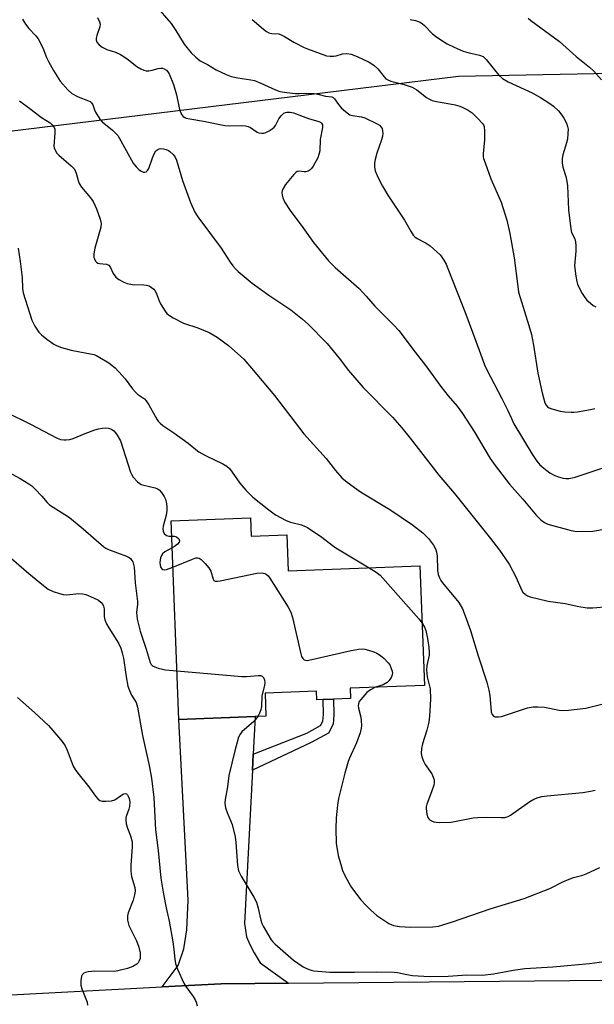
# Model space of a CAD drawing. Units: inches. Extents: x 1303761 to 1309761, y 501450 to 505450.
# Drawn here: x 1304452 to 1304629, y 504258 to 504561 of the extents above; entities that cross this region are included whole.
import ezdxf

# ---------------------------------------------------------------- set-up
doc = ezdxf.new("R2010")
doc.units = ezdxf.units.IN
doc.header["$MEASUREMENT"] = 0
for name, color, linetype in [('BLDG-Footprint', 5, 'Continuous'), ('NTRL-Trees', 3, 'Continuous'), ('TRANS-Driveway', 251, 'Continuous'), ('TRANS-Non Street Sidewalk', 7, 'Continuous'), ('TRANS-Road', 130, 'Continuous'), ('Undefined', 1, 'Continuous')]:
    doc.layers.add(name, color=color, linetype=linetype)

msp = doc.modelspace()

# ---------------------------------------------------------------- linework, layer by layer
at = {"layer": 'BLDG-Footprint', "elevation": 406.05}
msp.add_lwpolyline([(1304523.05, 504407.98), (1304523.27, 504402.31), (1304534.18, 504402.72), (1304534.6, 504391.61), (1304575.27, 504393.14), (1304576.66, 504356.31), (1304553.75, 504355.45), (1304553.87, 504352.3), (1304548.58, 504352.1), (1304545.39, 504351.98), (1304543.43, 504351.9), (1304543.34, 504354.49), (1304527.53, 504353.89), (1304527.79, 504346.84), (1304524.46, 504346.71), (1304500.89, 504345.83), (1304498.59, 504407.06)], close=True, dxfattribs=at)
at = {"layer": 'NTRL-Trees'}
msp.add_polyline3d([(1304712.4, 504546.31, 0), (1304587.18, 504543.94, 0), (1304386.51, 504519.33, 0), (1304340.97, 504482.85, 0), (1304325.46, 504430.52, 0), (1304308.36, 504372.85, 0), (1304264.78, 504276.6, 0), (1304221.04, 504219.56, 0)], dxfattribs=at)
at = {"layer": 'TRANS-Driveway'}
msp.add_lwpolyline([(1304523.86, 504335.14), (1304523.6, 504330.19), (1304521.17, 504282.94), (1304521.83, 504278.87), (1304522.83, 504276.49), (1304524.17, 504273.94), (1304526.01, 504270.88), (1304534.76, 504264.61), (1304513.96, 504264.41), (1304495.83, 504263.44), (1304500.77, 504270.07), (1304502.5, 504275.14), (1304503.37, 504281.06), (1304503.76, 504290.2), (1304500.89, 504345.83), (1304524.46, 504346.71)], close=True, dxfattribs=at)
at = {"layer": 'TRANS-Non Street Sidewalk'}
msp.add_lwpolyline([(1304523.6, 504330.19), (1304523.86, 504335.14), (1304540.42, 504341.6), (1304544.66, 504343.94), (1304545.35, 504345.29), (1304545.53, 504347.32), (1304545.39, 504351.98), (1304548.58, 504352.1), (1304548.72, 504347.23), (1304548.47, 504344.4), (1304547.06, 504341.62), (1304541.78, 504338.7)], close=True, dxfattribs=at)
at = {"layer": 'TRANS-Road'}
msp.add_lwpolyline([(1304310.39, 504258.05), (1304313.67, 504258.17), (1304316.96, 504258.3), (1304320.24, 504258.43), (1304323.52, 504258.56), (1304326.81, 504258.68), (1304330.09, 504258.81), (1304333.37, 504258.94), (1304336.64, 504259.06), (1304339.91, 504259.18), (1304343.17, 504259.31), (1304362.43, 504259.74), (1304365.99, 504259.83), (1304395.34, 504260.49), (1304419.8, 504260.36), (1304438.77, 504260.25), (1304442.31, 504260.38), (1304445.24, 504260.74), (1304495.83, 504263.44), (1304513.96, 504264.41), (1304534.76, 504264.61), (1304632.23, 504265.55)], dxfattribs=at)
at = {"layer": 'Undefined'}
for points, elevation in [([(1304452.68, 504561.51), (1304453.63, 504560.05), (1304454.72, 504558.7), (1304456.86, 504556.42), (1304457.52, 504555.49), (1304458.98, 504552.67), (1304460.16, 504549.76), (1304460.78, 504548.48), (1304462.33, 504545.74), (1304464.39, 504542.44), (1304466.69, 504539.78), (1304467.96, 504538.62), (1304469.89, 504537.62), (1304473.09, 504536.42), (1304473.56, 504536.16), (1304473.96, 504535.81), (1304474.39, 504535.13), (1304474.89, 504533.67), (1304475.23, 504532.92), (1304476.54, 504530.78), (1304477.27, 504529.95), (1304480.45, 504527.36), (1304481.54, 504526.38), (1304482.12, 504525.73), (1304482.57, 504525.04), (1304486.83, 504517.21), (1304487.77, 504516.06), (1304488.64, 504515.26), (1304489.33, 504514.74), (1304490.02, 504514.42), (1304490.45, 504514.37), (1304490.84, 504514.48), (1304491.3, 504514.92), (1304491.65, 504515.55), (1304492.82, 504518.88), (1304493.38, 504520.26), (1304493.84, 504520.97), (1304494.44, 504521.43), (1304494.91, 504521.62), (1304495.42, 504521.69), (1304496.2, 504521.59), (1304496.99, 504521.37), (1304497.74, 504521.06), (1304498.2, 504520.78), (1304499.18, 504519.87), (1304499.81, 504519.02), (1304500.25, 504518.09), (1304502.07, 504511.89), (1304504.55, 504505.03), (1304505.82, 504502.13), (1304506.79, 504500.65), (1304513.96, 504491.04), (1304516.78, 504486.71), (1304517.63, 504485.54), (1304518.4, 504484.65), (1304519.25, 504483.83), (1304523.58, 504480.22), (1304528.72, 504476.48), (1304535.48, 504471.98), (1304539.05, 504469.16), (1304540.78, 504467.59), (1304546.66, 504461.61), (1304550.33, 504457.16), (1304553.25, 504453.36), (1304557.78, 504448.05), (1304566.77, 504438.93), (1304569.71, 504435.7), (1304572.28, 504432.5), (1304581.05, 504421.09), (1304585.97, 504415.48), (1304593.71, 504405.69), (1304597.07, 504401.59), (1304599.83, 504397.98), (1304602.75, 504393.67), (1304604.96, 504389.56), (1304606.59, 504385.76), (1304607.04, 504385.04), (1304607.77, 504384.3), (1304608.45, 504383.87), (1304609.28, 504383.58), (1304614.8, 504382.31), (1304620.05, 504381.51), (1304624.23, 504380.62), (1304626.83, 504380.19), (1304628.53, 504380.17), (1304633.45, 504380.64)], 400), ([(1304572.21, 504561.46), (1304573.94, 504561.1), (1304575.32, 504560.59), (1304576.01, 504560.15), (1304576.66, 504559.6), (1304579.16, 504557.08), (1304580.04, 504556.31), (1304581.71, 504555.15), (1304583.69, 504553.93), (1304585.86, 504552.91), (1304588.62, 504551.73), (1304590.03, 504551.31), (1304593.65, 504550.49), (1304594.77, 504550), (1304595.74, 504549.09), (1304599.58, 504544.34), (1304600.76, 504543.23), (1304602.48, 504542.25), (1304609.88, 504538.84), (1304612.41, 504537.45), (1304615.29, 504535.57), (1304616.45, 504534.72), (1304617.95, 504533.29), (1304619.02, 504531.97), (1304619.63, 504531.03), (1304620.41, 504529.54), (1304620.81, 504528.52), (1304620.94, 504527.7), (1304620.92, 504526.29), (1304620.74, 504524.58), (1304620.47, 504523.44), (1304619.3, 504519.77), (1304619.15, 504518.68), (1304619.14, 504517.32), (1304619.33, 504515.97), (1304620.31, 504512.75), (1304620.81, 504510.16), (1304621.12, 504502.8), (1304621.75, 504496.97), (1304622.02, 504495.86), (1304622.99, 504493.9), (1304623.25, 504492.93), (1304623.32, 504491.82), (1304623.29, 504490.12), (1304622.89, 504485.52), (1304623.3, 504482.43), (1304623.62, 504480.76), (1304623.87, 504479.94), (1304624.6, 504478.33), (1304625.29, 504477.03), (1304625.9, 504476.1), (1304626.76, 504475.01), (1304627.81, 504474.02), (1304628.71, 504473.32), (1304629.46, 504472.93)], 392), ([(1304608.65, 504561.86), (1304609.45, 504561.1), (1304618.27, 504554.69), (1304623.47, 504550.07), (1304627.59, 504546.74), (1304628.88, 504545.52), (1304631.21, 504542.82)], 390), ([(1304451.82, 504536.37), (1304455.45, 504533.71), (1304458.58, 504531.28), (1304461.23, 504529.57), (1304461.88, 504529.02), (1304462.4, 504528.38), (1304462.66, 504527.65), (1304462.75, 504526.58), (1304462.43, 504522.4), (1304462.5, 504521.87), (1304462.77, 504521.16), (1304463.33, 504520.28), (1304463.9, 504519.65), (1304467.75, 504516.4), (1304468.74, 504515.35), (1304469.31, 504514.13), (1304469.85, 504511.89), (1304470.22, 504510.96), (1304470.93, 504509.84), (1304473.68, 504506.51), (1304474.52, 504505.36), (1304475.56, 504503.09), (1304476.72, 504499.93), (1304476.99, 504498.6), (1304476.88, 504497.49), (1304475.08, 504491), (1304474.75, 504489.28), (1304474.75, 504488.15), (1304474.88, 504487.67), (1304475.23, 504487.01), (1304475.54, 504486.65), (1304475.95, 504486.42), (1304476.44, 504486.3), (1304478.61, 504486.08), (1304479.3, 504485.8), (1304479.77, 504485.23), (1304480.72, 504483.2), (1304481.51, 504482.07), (1304482.39, 504481.34), (1304483.93, 504480.49), (1304484.99, 504480.11), (1304486.6, 504479.81), (1304490.11, 504479.72), (1304490.97, 504479.63), (1304491.78, 504479.37), (1304492.54, 504478.94), (1304493.22, 504478.41), (1304493.58, 504477.97), (1304493.97, 504477.2), (1304494.87, 504474.83), (1304495.33, 504473.85), (1304496.74, 504471.55), (1304497.28, 504470.86), (1304497.7, 504470.46), (1304499.18, 504469.53), (1304502.32, 504467.89), (1304506.83, 504466.45), (1304510.33, 504465.06), (1304512.75, 504463.61), (1304516.22, 504461.06), (1304520.93, 504456.77), (1304523.35, 504454.09), (1304530.43, 504445.65), (1304539.43, 504433.84), (1304546.32, 504426.24), (1304549.27, 504422.47), (1304551.23, 504420.3), (1304552.83, 504418.97), (1304556.93, 504415.94), (1304565.97, 504410.54), (1304573, 504405.74), (1304576.15, 504403.36), (1304577.91, 504401.58), (1304579.41, 504399.56), (1304580.02, 504398.36), (1304580.39, 504397.36), (1304580.56, 504396.22), (1304580.64, 504391.77), (1304580.9, 504390.48), (1304581.31, 504389.41), (1304581.73, 504388.66), (1304582.25, 504387.94), (1304587.24, 504381.86), (1304588.37, 504379.91), (1304589.25, 504377.72), (1304590.84, 504373.25), (1304593.26, 504365.37), (1304595.94, 504357.36), (1304596.54, 504354.86), (1304596.86, 504353.18), (1304597.28, 504348.17), (1304597.49, 504347.38), (1304597.94, 504346.84), (1304598.41, 504346.66), (1304598.96, 504346.59), (1304599.53, 504346.6), (1304600.39, 504346.74), (1304608.46, 504349.36), (1304610.14, 504349.73), (1304611.61, 504349.73), (1304613.67, 504349.57), (1304618.22, 504348.72), (1304619.36, 504348.58), (1304621.12, 504348.66), (1304626.4, 504349.26), (1304631.39, 504350.52)], 402), ([(1304451.37, 504491.02), (1304451.99, 504486.93), (1304452.6, 504481.95), (1304452.68, 504478.61), (1304452.91, 504477.22), (1304455.6, 504468.79), (1304456.52, 504467.02), (1304457.75, 504465.12), (1304458.57, 504464.3), (1304460.21, 504463.02), (1304462.36, 504461.44), (1304463.37, 504460.87), (1304464.71, 504460.41), (1304467.75, 504459.57), (1304474.68, 504458.2), (1304475.51, 504457.89), (1304476.57, 504457.36), (1304479.38, 504455.73), (1304481.26, 504454.17), (1304483.45, 504451.82), (1304484.39, 504450.71), (1304486.64, 504447.67), (1304487.55, 504446.62), (1304488.19, 504446.07), (1304490.31, 504444.58), (1304490.91, 504443.99), (1304491.71, 504442.75), (1304494.15, 504438.34), (1304494.61, 504437.67), (1304495.17, 504437.08), (1304496.04, 504436.4), (1304499.44, 504434.14), (1304503.77, 504430.92), (1304506.17, 504428.97), (1304507.15, 504428.31), (1304509.18, 504427.11), (1304514.5, 504424.55), (1304515.75, 504423.81), (1304516.53, 504423.08), (1304517.41, 504422.05), (1304519.71, 504418.66), (1304521.61, 504416.42), (1304523.78, 504414.34), (1304528.67, 504410.41), (1304530.77, 504408.89), (1304534.07, 504407.16), (1304535.4, 504406.62), (1304538.77, 504405.77), (1304540.59, 504404.99), (1304544.99, 504401.97), (1304548.16, 504399.47), (1304549.32, 504398.65), (1304559.58, 504392.55)], 404), ([(1304447.25, 504440.7), (1304455.2, 504436.83), (1304463.39, 504432.47), (1304464.43, 504432.11), (1304465.46, 504431.93), (1304466.24, 504431.92), (1304467.31, 504432.09), (1304468.36, 504432.4), (1304472.07, 504433.94), (1304475.07, 504435.03), (1304476.18, 504435.38), (1304477.29, 504435.59), (1304478.41, 504435.66), (1304479.23, 504435.6), (1304480.22, 504435.22), (1304480.88, 504434.77), (1304481.44, 504434.14), (1304481.93, 504433.42), (1304482.9, 504431.62), (1304486.08, 504421.98), (1304486.43, 504421.19), (1304486.9, 504420.5), (1304488.23, 504419.04), (1304488.87, 504418.51), (1304489.34, 504418.25), (1304490.11, 504417.98), (1304493.62, 504417.13), (1304494.38, 504416.85), (1304494.83, 504416.6), (1304495.62, 504415.78), (1304496.42, 504414.53), (1304496.79, 504413.73), (1304497, 504412.87), (1304497.2, 504411.39), (1304497.25, 504410.21), (1304497.03, 504408.75), (1304496.11, 504405.35), (1304496.04, 504404.55), (1304496.12, 504403.8), (1304496.41, 504403.15), (1304497.13, 504402.52), (1304497.82, 504402.3), (1304498.77, 504402.31)], 406), ([(1304448.41, 504421.99), (1304452, 504420), (1304454.66, 504418.39), (1304455.58, 504417.74), (1304456.67, 504416.74), (1304458.71, 504414.59), (1304460.32, 504412.7), (1304461.08, 504411.98), (1304462.15, 504411.19), (1304465.83, 504409), (1304467.24, 504407.99), (1304471.45, 504404.53), (1304477.78, 504399), (1304478.45, 504398.57), (1304479.21, 504398.2), (1304484.82, 504396.1), (1304485.57, 504395.71), (1304485.98, 504395.39), (1304486.47, 504394.8), (1304486.72, 504394.35), (1304486.98, 504393.6), (1304487.12, 504392.77), (1304487.46, 504387.92), (1304488.15, 504382.17), (1304488.14, 504381.33), (1304487.85, 504378.78), (1304488.13, 504376.68), (1304488.98, 504373.04), (1304490.87, 504367.51), (1304492.07, 504363.34), (1304492.44, 504362.71), (1304492.79, 504362.38), (1304493.51, 504362.02), (1304494.58, 504361.65), (1304496.77, 504361.12), (1304500.33, 504360.78)], 408), ([(1304498.77, 504402.31), (1304499.53, 504402.32), (1304500.2, 504402.08), (1304500.92, 504401.42), (1304501.15, 504400.84), (1304501, 504400.45), (1304500.5, 504399.87), (1304499.62, 504399.13), (1304498.9, 504398.66)], 406), ([(1304498.9, 504398.66), (1304496.65, 504397.47), (1304495.91, 504396.82), (1304495.63, 504396.36), (1304495.33, 504395.59), (1304495.09, 504394.21), (1304495.18, 504393.4), (1304495.42, 504392.65), (1304495.66, 504392.25), (1304495.98, 504392), (1304496.58, 504391.9), (1304497.11, 504391.98), (1304499.13, 504392.73)], 406), ([(1304447.76, 504396.75), (1304454.73, 504390.77), (1304459.22, 504387.05), (1304460.61, 504386), (1304462.2, 504385.26), (1304464.17, 504384.59), (1304465.3, 504384.3), (1304466.43, 504384.25), (1304470.12, 504384.6), (1304471.21, 504384.51), (1304472.29, 504384.29), (1304474.66, 504383.34), (1304476.17, 504382.58), (1304476.98, 504381.85), (1304477.46, 504381.19), (1304477.7, 504380.72), (1304477.86, 504379.95), (1304477.87, 504377.55), (1304478.08, 504376.54), (1304478.65, 504375.26), (1304479.35, 504374.02), (1304482.35, 504369.31), (1304483.06, 504367.74), (1304483.49, 504366.39), (1304483.84, 504364.72), (1304484.66, 504358.93), (1304485.24, 504356.1), (1304485.72, 504354.7), (1304486.32, 504353.35), (1304487.79, 504351.03), (1304488.18, 504349.64), (1304489.72, 504340.93), (1304491.81, 504331.62), (1304492.49, 504327.74), (1304493.22, 504321.73), (1304493.71, 504311.87), (1304494.56, 504305.46), (1304495.39, 504296.91), (1304496.18, 504292.03), (1304497.03, 504287.75), (1304497.94, 504283.66), (1304499.06, 504277.3), (1304499.44, 504274.99), (1304499.74, 504271.93), (1304499.93, 504270.68), (1304500.54, 504268.89), (1304502.51, 504264.61), (1304503.14, 504263.6), (1304505.4, 504260.44), (1304505.96, 504259.46), (1304506.29, 504258.69), (1304506.57, 504257.58)], 410), ([(1304499.13, 504392.73), (1304505.11, 504395.22), (1304506.19, 504395.58), (1304506.71, 504395.65), (1304507.19, 504395.55), (1304507.84, 504395.11), (1304509.08, 504393.88), (1304510.23, 504392.55), (1304510.76, 504391.53), (1304511.49, 504389.06), (1304511.73, 504388.65), (1304512.09, 504388.42), (1304512.82, 504388.39), (1304513.66, 504388.53), (1304525.02, 504390.91), (1304526.67, 504390.94), (1304527.45, 504390.82), (1304527.9, 504390.63), (1304528.51, 504390.08), (1304529.02, 504389.38), (1304534.6, 504380.46), (1304535.45, 504378.89), (1304535.96, 504377.19), (1304538.51, 504366.07), (1304538.78, 504365.23), (1304539.19, 504364.55), (1304539.55, 504364.24), (1304539.97, 504364.04), (1304540.5, 504363.99), (1304541.05, 504364.04), (1304554.07, 504367.08), (1304556.33, 504367.47), (1304557.44, 504367.53), (1304558.28, 504367.44), (1304559.4, 504367.17), (1304561.06, 504366.65), (1304562.03, 504366.2), (1304563.15, 504365.5), (1304564.26, 504364.56), (1304565.49, 504363.31), (1304565.98, 504362.61), (1304566.33, 504361.83), (1304566.66, 504360.73), (1304566.76, 504360.01), (1304566.65, 504359.28), (1304566.42, 504358.78), (1304565.75, 504357.83), (1304565.13, 504357.21), (1304563.91, 504356.51), (1304561.58, 504355.75)], 406), ([(1304559.58, 504392.55), (1304561.76, 504391.24), (1304562.98, 504390.22), (1304574.88, 504376.82), (1304575.94, 504375.52)], 404), ([(1304575.94, 504375.52), (1304576.71, 504374.22), (1304577.09, 504373.18), (1304577.64, 504370.74), (1304578.03, 504367.94), (1304578.16, 504366.46), (1304578.11, 504365.58), (1304577.42, 504362.46), (1304577.27, 504361.04), (1304577.51, 504359), (1304578.39, 504355.29), (1304578.57, 504352.05), (1304578.26, 504346.8), (1304578.06, 504344.95), (1304577.44, 504342.56), (1304576.03, 504338.28), (1304575.78, 504336.83), (1304575.69, 504335.38), (1304575.86, 504334.29), (1304576.32, 504333.01), (1304576.92, 504331.96), (1304578.9, 504329.04), (1304579.38, 504328.02), (1304579.62, 504327.23), (1304579.68, 504326.41), (1304579.52, 504325.56), (1304578.87, 504323.56), (1304577.41, 504319.77), (1304577.22, 504318.94), (1304577.19, 504318.38), (1304577.38, 504316.66), (1304577.72, 504315.59), (1304578.02, 504315.16), (1304578.41, 504314.8), (1304578.83, 504314.56), (1304579.54, 504314.3), (1304580.32, 504314.15), (1304581.18, 504314.1), (1304584.92, 504314.14), (1304591.64, 504315.48), (1304593.07, 504315.64), (1304595.88, 504315.73), (1304600.32, 504315.57), (1304601.46, 504315.65), (1304602.45, 504315.94), (1304603.21, 504316.35), (1304609.18, 504320.55), (1304610.43, 504321.27), (1304611.73, 504321.81), (1304612.84, 504322.06), (1304614.54, 504322.27), (1304625.54, 504323.31), (1304627.84, 504323.69), (1304629.25, 504324.03)], 404), ([(1304500.33, 504360.78), (1304520.34, 504359.09), (1304521.83, 504359.08), (1304525.42, 504359.38), (1304526.24, 504359.33), (1304526.65, 504359.17), (1304527.07, 504358.71), (1304527.32, 504358.05), (1304527.4, 504357.22), (1304527.35, 504356.36), (1304526.54, 504353.03), (1304526.37, 504349.8), (1304526.22, 504348.77), (1304525.85, 504347.76), (1304525.24, 504346.74)], 408), ([(1304561.58, 504355.75), (1304560.04, 504354.99), (1304558.91, 504354.08), (1304557.02, 504352), (1304556.57, 504351.32), (1304556.3, 504350.63), (1304556.23, 504350.16), (1304556.29, 504349.33), (1304557, 504346.54), (1304557.18, 504345.41), (1304557.27, 504343.99), (1304557.19, 504343.14), (1304556.8, 504341.72), (1304555.71, 504338.61), (1304553.55, 504333.89), (1304553.15, 504332.82), (1304552.12, 504329.28), (1304550.14, 504321.43), (1304549.84, 504319.46), (1304549.46, 504315.48), (1304549.35, 504312.12), (1304549.47, 504307.75), (1304550.01, 504303.95), (1304551.05, 504300.4), (1304551.44, 504299.33), (1304552.16, 504297.78), (1304553.32, 504295.49), (1304554.22, 504294.03), (1304557.02, 504290.3), (1304558.77, 504288.4), (1304560.03, 504287.19), (1304562, 504285.44), (1304563.18, 504284.56), (1304565.7, 504282.96), (1304567.08, 504282.38), (1304568.98, 504282.02), (1304572.44, 504281.8), (1304579.29, 504281.97), (1304580.96, 504282.15), (1304582.33, 504282.51), (1304585.3, 504283.49), (1304596.89, 504287.49), (1304607.45, 504290.66), (1304615.31, 504293.78), (1304619.34, 504295.81), (1304621.25, 504296.64), (1304622.65, 504297.14), (1304625.47, 504297.88), (1304626.52, 504298.24), (1304630.72, 504300.24)], 406), ([(1304451.17, 504352.57), (1304456.47, 504347.98), (1304460.73, 504343.93), (1304462.13, 504342.44), (1304464.93, 504339.07), (1304465.93, 504337.65), (1304466.54, 504336.34), (1304468.02, 504332.23), (1304468.39, 504331.43), (1304468.99, 504330.41), (1304469.8, 504329.27), (1304473.17, 504325.1), (1304475.2, 504322.21), (1304475.94, 504321.32), (1304476.56, 504320.88), (1304477.28, 504320.65), (1304478.4, 504320.61), (1304480.13, 504320.77), (1304481.19, 504321.1), (1304483.53, 504322.71), (1304483.97, 504322.91), (1304484.39, 504323), (1304484.75, 504322.89), (1304485.06, 504322.59), (1304485.32, 504322.18), (1304485.63, 504321.45), (1304485.81, 504320.47), (1304485.73, 504319.01), (1304485.52, 504318.15), (1304484.7, 504315.93), (1304484.59, 504315.37), (1304484.58, 504314.82), (1304484.72, 504313.7), (1304485.06, 504312.31), (1304486.03, 504310.02), (1304486.53, 504308.13), (1304486.58, 504306.7), (1304486.15, 504300.88), (1304486.13, 504299.13), (1304486.37, 504297.41), (1304487.35, 504294.07), (1304487.47, 504292.88), (1304487.31, 504291.79), (1304486.85, 504290.17), (1304485.29, 504286.24), (1304485.14, 504285.35), (1304485.15, 504284), (1304485.27, 504283.2), (1304485.54, 504282.38), (1304487.83, 504277.61), (1304488.56, 504275.64), (1304488.99, 504273.9), (1304489.05, 504273.01), (1304488.98, 504272.21), (1304488.64, 504271.25), (1304488.37, 504270.84), (1304487.99, 504270.47), (1304486.72, 504269.74), (1304485.07, 504269.13), (1304482.57, 504268.45), (1304481.16, 504268.22), (1304475, 504268.23), (1304472.94, 504268.1), (1304472.11, 504267.9), (1304471.67, 504267.67), (1304471.13, 504267.17), (1304470.89, 504266.74), (1304470.67, 504265.41), (1304470.73, 504264.01), (1304471.05, 504262.87), (1304472.64, 504258.7), (1304472.81, 504257.84)], 412), ([(1304525.24, 504346.74), (1304524.01, 504345.17), (1304520.32, 504341.96), (1304519.82, 504341.32), (1304519.38, 504340.41), (1304518.19, 504336.12), (1304516.39, 504328.55), (1304515.91, 504325.08), (1304515.17, 504321.14), (1304515.16, 504320), (1304515.36, 504318.59), (1304515.8, 504317.21), (1304517.35, 504313.42), (1304518.32, 504309.66), (1304518.55, 504307.93), (1304519.03, 504300.79), (1304519.34, 504299.22), (1304519.6, 504298.55), (1304520.15, 504297.5), (1304524.02, 504291.1), (1304524.86, 504289.53), (1304525.43, 504287.7), (1304525.87, 504285.35), (1304526.21, 504283.98), (1304526.55, 504282.92), (1304526.9, 504282.14), (1304529.44, 504277.97), (1304529.95, 504277.28), (1304530.56, 504276.66), (1304536.33, 504271.71), (1304539.28, 504269.64), (1304540.77, 504268.85), (1304541.74, 504268.55), (1304542.6, 504268.41), (1304547.52, 504268.02), (1304555.13, 504267.99), (1304561.86, 504268.07), (1304567.37, 504268), (1304568.32, 504267.87), (1304571.2, 504267.21), (1304572.94, 504266.91), (1304578.18, 504266.59), (1304584.01, 504266.78), (1304589.69, 504267.2), (1304594.58, 504267.04), (1304597.95, 504267.44), (1304604, 504268.57), (1304607.64, 504269.08), (1304616.22, 504269.65), (1304627.59, 504270.63), (1304632.17, 504271.28)], 408)]:
    msp.add_lwpolyline(points, dxfattribs=dict(at, elevation=elevation))
for points in [[(1304493.74, 504565.76, 396), (1304498.53, 504560.24, 396), (1304500.02, 504558.11, 396), (1304502.59, 504553.81, 396), (1304504.7, 504551.21, 396), (1304506.15, 504549.82, 396), (1304507.52, 504548.75, 396), (1304509.81, 504547.56, 396), (1304512.4, 504545.92, 396), (1304515.52, 504544.5, 396), (1304517.11, 504543.89, 396), (1304519.11, 504543.48, 396), (1304523.17, 504542.91, 396), (1304524.3, 504542.65, 396), (1304526.23, 504541.88, 396), (1304530.71, 504539.79, 396), (1304532.05, 504539.31, 396), (1304534.22, 504538.94, 396), (1304536.88, 504538.63, 396), (1304538.03, 504538.61, 396), (1304540.33, 504538.79, 396), (1304542.63, 504538.69, 396), (1304543.74, 504538.49, 396), (1304546.17, 504537.85, 396), (1304548.1, 504537.59, 396), (1304548.53, 504537.37, 396), (1304548.88, 504537.03, 396), (1304550.12, 504535.27, 396), (1304551.03, 504534.24, 396), (1304552.27, 504533.06, 396), (1304553.2, 504532.35, 396), (1304553.69, 504532.11, 396), (1304554.43, 504531.88, 396), (1304557.21, 504531.45, 396), (1304558.28, 504531.13, 396), (1304562.1, 504529.31, 396), (1304562.79, 504528.86, 396), (1304563.35, 504528.33, 396), (1304563.59, 504527.9, 396), (1304563.76, 504527.13, 396), (1304563.8, 504526.31, 396), (1304563.73, 504525.47, 396), (1304563.43, 504524.39, 396), (1304562, 504520.25, 396), (1304561.47, 504518.28, 396), (1304561.28, 504517.14, 396), (1304561.29, 504515.98, 396), (1304561.49, 504514.84, 396), (1304562.41, 504512.69, 396), (1304563.75, 504510.08, 396), (1304565.37, 504507.32, 396), (1304570.53, 504499.65, 396), (1304572.53, 504496.02, 396), (1304573.17, 504495.05, 396), (1304573.7, 504494.5, 396), (1304574.37, 504494.01, 396), (1304577.22, 504492.51, 396), (1304578.43, 504491.7, 396), (1304581.48, 504488.91, 396), (1304582.07, 504488.26, 396), (1304582.67, 504487.34, 396), (1304583.32, 504486.11, 396), (1304583.91, 504484.75, 396), (1304589.42, 504470.69, 396), (1304593.55, 504459.61, 396), (1304595.15, 504455.07, 396), (1304595.85, 504453.49, 396), (1304600.56, 504444.66, 396), (1304602.4, 504440.95, 396), (1304603.46, 504438.49, 396), (1304604.24, 504436.89, 396), (1304609.91, 504427.54, 396), (1304611.32, 504425.38, 396), (1304612.22, 504424.31, 396), (1304613.45, 504423.2, 396), (1304615.36, 504421.82, 396), (1304616.89, 504420.94, 396), (1304618, 504420.56, 396), (1304619.43, 504420.2, 396), (1304620.29, 504420.09, 396), (1304621.13, 504420.1, 396), (1304622.24, 504420.21, 396), (1304623.17, 504420.41, 396), (1304634.56, 504424.22, 396)], [(1304475.86, 504562.04, 398), (1304476.45, 504560.76, 398), (1304476.64, 504559.97, 398), (1304476.56, 504559.18, 398), (1304475.61, 504556.48, 398), (1304475.41, 504555.68, 398), (1304475.41, 504555.18, 398), (1304475.7, 504554.48, 398), (1304476.38, 504553.62, 398), (1304477.25, 504552.9, 398), (1304478.78, 504552.16, 398), (1304481.41, 504551.37, 398), (1304482.97, 504550.71, 398), (1304485.03, 504549.38, 398), (1304488.01, 504547, 398), (1304489.19, 504546.28, 398), (1304490.16, 504545.8, 398), (1304490.91, 504545.59, 398), (1304491.69, 504545.6, 398), (1304492.75, 504545.81, 398), (1304494.54, 504546.33, 398), (1304495.35, 504546.44, 398), (1304495.9, 504546.41, 398), (1304496.42, 504546.28, 398), (1304497.09, 504545.88, 398), (1304497.58, 504545.37, 398), (1304498, 504544.68, 398), (1304499.32, 504541.43, 398), (1304500.18, 504538.26, 398), (1304501.18, 504533.73, 398), (1304501.51, 504532.66, 398), (1304501.77, 504532.18, 398), (1304502.31, 504531.57, 398), (1304502.75, 504531.26, 398), (1304503.24, 504531.06, 398), (1304504.32, 504530.81, 398), (1304508.54, 504530.11, 398), (1304515.14, 504528.77, 398), (1304516.61, 504528.7, 398), (1304520.13, 504528.82, 398), (1304521.53, 504528.73, 398), (1304522.3, 504528.51, 398), (1304523.02, 504528.17, 398), (1304525.1, 504526.72, 398), (1304525.6, 504526.52, 398), (1304526.39, 504526.41, 398), (1304527.19, 504526.47, 398), (1304527.73, 504526.63, 398), (1304528.78, 504527.12, 398), (1304529.75, 504527.75, 398), (1304530.28, 504528.24, 398), (1304530.71, 504528.79, 398), (1304531.8, 504530.85, 398), (1304532.49, 504531.78, 398), (1304533.33, 504532.55, 398), (1304533.78, 504532.78, 398), (1304534.23, 504532.9, 398), (1304535.21, 504532.91, 398), (1304536.24, 504532.66, 398), (1304540.9, 504530.95, 398), (1304544.13, 504529.99, 398), (1304544.58, 504529.79, 398), (1304544.95, 504529.51, 398), (1304545.25, 504528.95, 398), (1304545.27, 504528.16, 398), (1304544.52, 504524.45, 398), (1304544.38, 504520.99, 398), (1304544.14, 504519.91, 398), (1304543.77, 504518.85, 398), (1304542.32, 504516.24, 398), (1304541.82, 504515.53, 398), (1304541.43, 504515.12, 398), (1304540.79, 504514.72, 398), (1304540.08, 504514.5, 398), (1304539.58, 504514.49, 398), (1304538.06, 504514.72, 398), (1304537.38, 504514.58, 398), (1304536.96, 504514.3, 398), (1304536.37, 504513.73, 398), (1304533.77, 504510.64, 398), (1304533.05, 504509.43, 398), (1304532.8, 504508.65, 398), (1304532.72, 504508.12, 398), (1304532.78, 504507.32, 398), (1304532.96, 504506.52, 398), (1304533.5, 504505.24, 398), (1304535.26, 504502.62, 398), (1304539.18, 504497.37, 398), (1304542.41, 504492.74, 398), (1304547.03, 504487.1, 398), (1304549.11, 504485.05, 398), (1304556.5, 504478.54, 398), (1304558.71, 504476.18, 398), (1304561.39, 504473.14, 398), (1304567.2, 504467.33, 398), (1304568.75, 504465.66, 398), (1304573.76, 504458.99, 398), (1304577.09, 504454.76, 398), (1304581.72, 504448.38, 398), (1304583.95, 504445.55, 398), (1304586.77, 504442.3, 398), (1304588.43, 504440.07, 398), (1304591.99, 504434.48, 398), (1304596.91, 504426.2, 398), (1304598.42, 504424.02, 398), (1304602.87, 504418.32, 398), (1304606.95, 504413.71, 398), (1304611.13, 504408.79, 398), (1304612.56, 504407.35, 398), (1304613.69, 504406.48, 398), (1304614.71, 504405.96, 398), (1304621.93, 504404, 398), (1304623.66, 504403.77, 398), (1304628.53, 504403.83, 398), (1304631.42, 504404.34, 398)], [(1304523.58, 504561.4, 394), (1304527, 504558.47, 394), (1304527.93, 504557.79, 394), (1304528.66, 504557.37, 394), (1304529.63, 504557.12, 394), (1304531.72, 504556.99, 394), (1304532.49, 504556.76, 394), (1304533.48, 504556.24, 394), (1304536.42, 504554.45, 394), (1304539.58, 504552.83, 394), (1304540.63, 504552.39, 394), (1304546.49, 504550.29, 394), (1304547.58, 504550.14, 394), (1304548.67, 504550.16, 394), (1304549.48, 504550.3, 394), (1304551.36, 504550.86, 394), (1304552.78, 504550.99, 394), (1304554.11, 504550.73, 394), (1304555.92, 504550.07, 394), (1304559.59, 504548.31, 394), (1304561.05, 504547.36, 394), (1304562.33, 504546.2, 394), (1304564.21, 504543.75, 394), (1304564.78, 504543.2, 394), (1304565.2, 504542.92, 394), (1304566.25, 504542.5, 394), (1304570.45, 504541.44, 394), (1304572.88, 504540.63, 394), (1304574.35, 504539.74, 394), (1304577.31, 504537.39, 394), (1304578.04, 504536.97, 394), (1304579.05, 504536.53, 394), (1304580.36, 504536.14, 394), (1304583.35, 504535.68, 394), (1304586.15, 504535.11, 394), (1304587.53, 504534.76, 394), (1304588.34, 504534.44, 394), (1304590.19, 504533.48, 394), (1304591.41, 504532.65, 394), (1304593.12, 504530.97, 394), (1304594.51, 504529.43, 394), (1304594.83, 504528.95, 394), (1304595.04, 504528.44, 394), (1304595.21, 504527.03, 394), (1304595.2, 504524.38, 394), (1304594.78, 504520.09, 394), (1304594.8, 504519.24, 394), (1304594.9, 504518.68, 394), (1304595.34, 504517.3, 394), (1304597.18, 504512.34, 394), (1304600.35, 504505.18, 394), (1304602.08, 504499.66, 394), (1304602.98, 504495.52, 394), (1304604.33, 504488.07, 394), (1304605.42, 504479.17, 394), (1304605.71, 504477.5, 394), (1304606.14, 504475.84, 394), (1304608.84, 504467.23, 394), (1304609.62, 504464.39, 394), (1304610.29, 504461.17, 394), (1304611.67, 504452.46, 394), (1304612.93, 504446.48, 394), (1304613.8, 504443.37, 394), (1304614.17, 504442.61, 394), (1304614.65, 504442.1, 394), (1304615.13, 504441.83, 394), (1304615.93, 504441.52, 394), (1304618.49, 504440.83, 394), (1304619.9, 504440.59, 394), (1304621.86, 504440.45, 394), (1304622.69, 504440.45, 394), (1304623.83, 504440.57, 394), (1304627.82, 504441.26, 394), (1304629.22, 504441.57, 394)]]:
    msp.add_polyline3d(points, dxfattribs=at)

doc.saveas('drawing.dxf')
